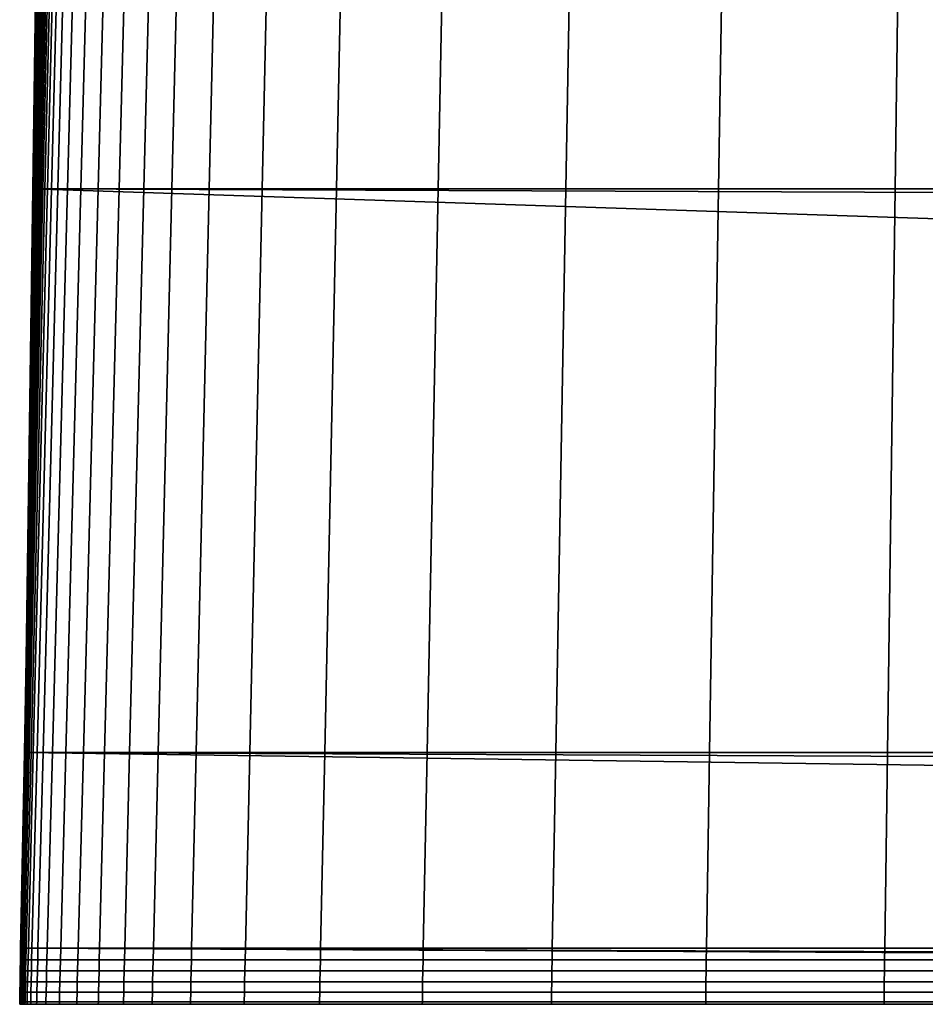
# Model space of a CAD drawing. Units: inches. Extents: x -175 to 175, y -162 to 162.
# Drawn here: x -150 to -148, y -162 to -159 of the extents above; entities that cross this region are included whole.
import ezdxf

# ---------------------------------------------------------------- set-up
doc = ezdxf.new("R2010")
doc.units = ezdxf.units.IN
doc.header["$MEASUREMENT"] = 0

msp = doc.modelspace()

# ---------------------------------------------------------------- linework, layer by layer
for points in [[(-150.1146, -157.3255, -11.0052), (-150.1488, -159.7371, -11), (-150.1486, -159.7371, -10.9918), (-150.1143, -157.3254, -10.9859)], [(-150.1146, -157.3255, -11.0052), (-108.26, -159.911, -10.9962), (-150.1488, -159.7371, -11)], [(-150.1143, -157.3254, -10.9859), (-150.1486, -159.7371, -10.9918), (-150.1484, -159.7371, -10.9387), (-150.1137, -157.3255, -10.9231)], [(-150.1137, -157.3255, -10.9231), (-150.1484, -159.7371, -10.9387), (-150.148, -159.7371, -10.7955), (-150.1126, -157.3254, -10.7732)], [(-150.1126, -157.3254, -10.7732), (-150.148, -159.7371, -10.7955), (-150.1475, -159.7371, -10.5173), (-150.1106, -157.3255, -10.4928)], [(-150.1106, -157.3255, -10.4928), (-150.1475, -159.7371, -10.5173), (-150.1467, -159.7371, -10.0591), (-150.1075, -157.3254, -10.0384)], [(-150.1075, -157.3254, -10.0384), (-150.1467, -159.7371, -10.0591), (-150.1456, -159.7371, -9.4892), (-150.1036, -157.3255, -9.4763)], [(-150.1036, -157.3255, -9.4763), (-150.1456, -159.7371, -9.4892), (-150.1443, -159.7371, -8.8759), (-150.0993, -157.3254, -8.873)], [(-150.0993, -157.3254, -8.873), (-150.1443, -159.7371, -8.8759), (-150.1428, -159.7371, -8.2875), (-150.0952, -157.3255, -8.2949)], [(-150.1412, -159.7371, -7.7925), (-150.0913, -157.3255, -7.8084), (-150.0952, -157.3255, -8.2949), (-150.1428, -159.7371, -8.2875)], [(-150.1393, -159.7371, -7.3748), (-150.0877, -157.3255, -7.3978), (-150.0913, -157.3255, -7.8084), (-150.1412, -159.7371, -7.7925)], [(-150.1373, -159.7371, -7.0186), (-150.0843, -157.3255, -7.0477), (-150.0877, -157.3255, -7.3978), (-150.1393, -159.7371, -7.3748)], [(-150.1353, -159.7371, -6.7079), (-150.0809, -157.3255, -6.7422), (-150.0843, -157.3255, -7.0477), (-150.1373, -159.7371, -7.0186)], [(-150.0809, -157.3255, -6.7422), (-150.1353, -159.7371, -6.7079), (-150.1331, -159.7371, -6.4268), (-150.0776, -157.3255, -6.4658)], [(-150.0776, -157.3255, -6.4658), (-150.1331, -159.7371, -6.4268), (-150.1306, -159.7371, -6.1807), (-150.0739, -157.3255, -6.2234)], [(-150.0739, -157.3255, -6.2234), (-150.1306, -159.7371, -6.1807), (-150.1273, -159.7371, -5.9751), (-150.0694, -157.3255, -6.0202)], [(-150.0694, -157.3255, -6.0202), (-150.1273, -159.7371, -5.9751), (-150.1229, -159.7371, -5.8154), (-150.0637, -157.3255, -5.8612)], [(-150.1172, -159.7371, -5.7071), (-150.0565, -157.3255, -5.7515), (-150.0637, -157.3255, -5.8612), (-150.1229, -159.7371, -5.8154)], [(-150.1084, -159.7371, -5.6364), (-150.0461, -157.3255, -5.678), (-150.0565, -157.3255, -5.7515), (-150.1172, -159.7371, -5.7071)], [(-108.2598, -157.4863, -10.9962), (-108.26, -159.911, -10.9962), (-150.1146, -157.3255, -11.0052)], [(-150.0945, -159.7371, -5.5897), (-150.031, -157.3255, -5.628), (-150.0461, -157.3255, -5.678), (-150.1084, -159.7371, -5.6364)], [(-150.074, -159.7371, -5.5533), (-150.0097, -157.3255, -5.5885), (-150.031, -157.3255, -5.628), (-150.0945, -159.7371, -5.5897)], [(-150.0097, -157.3255, -5.5885), (-150.074, -159.7371, -5.5533), (-150.0449, -159.7371, -5.5135), (-149.9807, -157.3255, -5.5467)], [(-149.9807, -157.3255, -5.5467), (-150.0449, -159.7371, -5.5135), (-150.0074, -159.7371, -5.4736), (-149.944, -157.3255, -5.5055)], [(-149.944, -157.3255, -5.5055), (-150.0074, -159.7371, -5.4736), (-149.962, -159.7371, -5.437), (-149.8998, -157.3255, -5.4678)], [(-149.8998, -157.3255, -5.4678), (-149.962, -159.7371, -5.437), (-149.9088, -159.7371, -5.4069), (-149.8484, -157.3255, -5.4365)], [(-149.8484, -157.3255, -5.4365), (-149.9088, -159.7371, -5.4069), (-149.8483, -159.7371, -5.3868), (-149.7899, -157.3255, -5.4145)], [(-149.7899, -157.3255, -5.4145), (-149.8483, -159.7371, -5.3868), (-149.7672, -159.7371, -5.3738), (-149.7113, -157.3255, -5.399)], [(-149.7113, -157.3255, -5.399), (-149.7672, -159.7371, -5.3738), (-149.6529, -159.7371, -5.3647), (-149.5997, -157.3255, -5.3871)], [(-149.5997, -157.3255, -5.3871), (-149.6529, -159.7371, -5.3647), (-149.4922, -159.7371, -5.3567), (-149.4421, -157.3255, -5.3761)], [(-149.2722, -159.7371, -5.3468), (-149.2254, -157.3255, -5.3631), (-149.4421, -157.3255, -5.3761), (-149.4922, -159.7371, -5.3567)], [(-148.9957, -159.7371, -5.3311), (-148.9527, -157.3255, -5.3444), (-149.2254, -157.3255, -5.3631), (-149.2722, -159.7371, -5.3468)], [(-148.6653, -159.7371, -5.3056), (-148.6268, -157.3255, -5.3163), (-148.9527, -157.3255, -5.3444), (-148.9957, -159.7371, -5.3311)], [(-148.2836, -159.7371, -5.2664), (-148.2507, -157.3255, -5.2751), (-148.6268, -157.3255, -5.3163), (-148.6653, -159.7371, -5.3056)], [(-147.8532, -159.7371, -5.2096), (-147.8273, -157.3255, -5.2172), (-148.2507, -157.3255, -5.2751), (-148.2836, -159.7371, -5.2664)], [(-150.1456, -159.7371, -9.4892), (-150.1668, -160.9558, -9.4957), (-150.167, -160.9558, -8.8773), (-150.1443, -159.7371, -8.8759)], [(-150.1443, -159.7371, -8.8759), (-150.167, -160.9558, -8.8773), (-150.1669, -160.9558, -8.2838), (-150.1428, -159.7371, -8.2875)], [(-150.1663, -160.9558, -7.7845), (-150.1412, -159.7371, -7.7925), (-150.1428, -159.7371, -8.2875), (-150.1669, -160.9558, -8.2838)], [(-150.1467, -159.7371, -10.0591), (-150.1664, -160.9558, -10.0696), (-150.1668, -160.9558, -9.4957), (-150.1456, -159.7371, -9.4892)], [(-150.1475, -159.7371, -10.5173), (-150.1661, -160.9558, -10.5297), (-150.1664, -160.9558, -10.0696), (-150.1467, -159.7371, -10.0591)], [(-150.1654, -160.9558, -7.3632), (-150.1393, -159.7371, -7.3748), (-150.1412, -159.7371, -7.7925), (-150.1663, -160.9558, -7.7845)], [(-150.148, -159.7371, -10.7955), (-150.1659, -160.9558, -10.8068), (-150.1661, -160.9558, -10.5297), (-150.1475, -159.7371, -10.5173)], [(-150.1488, -159.7371, -11), (-150.166, -160.9558, -10.9974), (-150.166, -160.9558, -10.9949), (-150.1486, -159.7371, -10.9918)], [(-150.1486, -159.7371, -10.9918), (-150.166, -160.9558, -10.9949), (-150.1659, -160.9558, -10.9466), (-150.1484, -159.7371, -10.9387)], [(-150.1488, -159.7371, -11), (-108.2601, -161.1321, -10.9962), (-150.166, -160.9558, -10.9974)], [(-150.1484, -159.7371, -10.9387), (-150.1659, -160.9558, -10.9466), (-150.1659, -160.9558, -10.8068), (-150.148, -159.7371, -10.7955)], [(-150.1642, -160.9558, -7.0039), (-150.1373, -159.7371, -7.0186), (-150.1393, -159.7371, -7.3748), (-150.1654, -160.9558, -7.3632)], [(-150.1627, -160.9558, -6.6906), (-150.1353, -159.7371, -6.7079), (-150.1373, -159.7371, -7.0186), (-150.1642, -160.9558, -7.0039)], [(-150.1353, -159.7371, -6.7079), (-150.1627, -160.9558, -6.6906), (-150.1611, -160.9558, -6.4071), (-150.1331, -159.7371, -6.4268)], [(-150.1331, -159.7371, -6.4268), (-150.1611, -160.9558, -6.4071), (-150.1592, -160.9558, -6.1591), (-150.1306, -159.7371, -6.1807)], [(-150.1306, -159.7371, -6.1807), (-150.1592, -160.9558, -6.1591), (-150.1565, -160.9558, -5.9523), (-150.1273, -159.7371, -5.9751)], [(-150.1273, -159.7371, -5.9751), (-150.1565, -160.9558, -5.9523), (-150.1528, -160.9558, -5.7922), (-150.1229, -159.7371, -5.8154)], [(-150.1479, -160.9558, -5.6846), (-150.1172, -159.7371, -5.7071), (-150.1229, -159.7371, -5.8154), (-150.1528, -160.9558, -5.7922)], [(-108.26, -159.911, -10.9962), (-108.2601, -161.1321, -10.9962), (-150.1488, -159.7371, -11)], [(-150.1398, -160.9558, -5.6154), (-150.1084, -159.7371, -5.6364), (-150.1172, -159.7371, -5.7071), (-150.1479, -160.9558, -5.6846)], [(-150.1266, -160.9558, -5.5704), (-150.0945, -159.7371, -5.5897), (-150.1084, -159.7371, -5.6364), (-150.1398, -160.9558, -5.6154)], [(-150.1064, -160.9558, -5.5355), (-150.074, -159.7371, -5.5533), (-150.0945, -159.7371, -5.5897), (-150.1266, -160.9558, -5.5704)], [(-150.074, -159.7371, -5.5533), (-150.1064, -160.9558, -5.5355), (-150.0773, -160.9558, -5.4967), (-150.0449, -159.7371, -5.5135)], [(-150.0449, -159.7371, -5.5135), (-150.0773, -160.9558, -5.4967), (-150.0395, -160.9558, -5.4575), (-150.0074, -159.7371, -5.4736)], [(-150.0074, -159.7371, -5.4736), (-150.0395, -160.9558, -5.4575), (-149.9935, -160.9558, -5.4214), (-149.962, -159.7371, -5.437)], [(-149.962, -159.7371, -5.437), (-149.9935, -160.9558, -5.4214), (-149.9394, -160.9558, -5.392), (-149.9088, -159.7371, -5.4069)], [(-149.9088, -159.7371, -5.4069), (-149.9394, -160.9558, -5.392), (-149.8778, -160.9558, -5.3729), (-149.8483, -159.7371, -5.3868)], [(-149.8483, -159.7371, -5.3868), (-149.8778, -160.9558, -5.3729), (-149.7955, -160.9558, -5.361), (-149.7672, -159.7371, -5.3738)], [(-149.7672, -159.7371, -5.3738), (-149.7955, -160.9558, -5.361), (-149.6797, -160.9558, -5.3534), (-149.6529, -159.7371, -5.3647)], [(-149.6529, -159.7371, -5.3647), (-149.6797, -160.9558, -5.3534), (-149.5175, -160.9558, -5.3469), (-149.4922, -159.7371, -5.3567)], [(-149.2959, -160.9558, -5.3385), (-149.2722, -159.7371, -5.3468), (-149.4922, -159.7371, -5.3567), (-149.5175, -160.9558, -5.3469)], [(-149.0175, -160.9558, -5.3243), (-148.9957, -159.7371, -5.3311), (-149.2722, -159.7371, -5.3468), (-149.2959, -160.9558, -5.3385)], [(-148.6847, -160.9558, -5.3001), (-148.6653, -159.7371, -5.3056), (-148.9957, -159.7371, -5.3311), (-149.0175, -160.9558, -5.3243)], [(-148.3001, -160.9558, -5.262), (-148.2836, -159.7371, -5.2664), (-148.6653, -159.7371, -5.3056), (-148.6847, -160.9558, -5.3001)], [(-147.8663, -160.9558, -5.2058), (-147.8532, -159.7371, -5.2096), (-148.2836, -159.7371, -5.2664), (-148.3001, -160.9558, -5.262)], [(-150.167, -160.9558, -8.8773), (-150.1749, -161.3789, -8.8778), (-150.1752, -161.3789, -8.2825), (-150.1669, -160.9558, -8.2838)], [(-150.1751, -161.3789, -7.7817), (-150.1663, -160.9558, -7.7845), (-150.1669, -160.9558, -8.2838), (-150.1752, -161.3789, -8.2825)], [(-150.1744, -161.3789, -7.3592), (-150.1654, -160.9558, -7.3632), (-150.1663, -160.9558, -7.7845), (-150.1751, -161.3789, -7.7817)], [(-150.1668, -160.9558, -9.4957), (-150.1741, -161.3789, -9.4979), (-150.1749, -161.3789, -8.8778), (-150.167, -160.9558, -8.8773)], [(-150.1735, -161.3789, -6.9988), (-150.1642, -160.9558, -7.0039), (-150.1654, -160.9558, -7.3632), (-150.1744, -161.3789, -7.3592)], [(-150.1664, -160.9558, -10.0696), (-150.1733, -161.3789, -10.0732), (-150.1741, -161.3789, -9.4979), (-150.1668, -160.9558, -9.4957)], [(-150.1722, -161.3789, -6.6846), (-150.1627, -160.9558, -6.6906), (-150.1642, -160.9558, -7.0039), (-150.1735, -161.3789, -6.9988)], [(-150.1661, -160.9558, -10.5297), (-150.1726, -161.3789, -10.534), (-150.1733, -161.3789, -10.0732), (-150.1664, -160.9558, -10.0696)], [(-150.1659, -160.9558, -10.8068), (-150.1721, -161.3789, -10.8107), (-150.1726, -161.3789, -10.534), (-150.1661, -160.9558, -10.5297)], [(-150.1627, -160.9558, -6.6906), (-150.1722, -161.3789, -6.6846), (-150.1709, -161.3789, -6.4002), (-150.1611, -160.9558, -6.4071)], [(-150.1659, -160.9558, -10.9466), (-150.172, -161.3789, -10.9493), (-150.1721, -161.3789, -10.8107), (-150.1659, -160.9558, -10.8068)], [(-150.166, -160.9558, -10.9949), (-150.1719, -161.3789, -10.9959), (-150.172, -161.3789, -10.9493), (-150.1659, -160.9558, -10.9466)], [(-150.166, -160.9558, -10.9974), (-150.172, -161.3789, -10.9965), (-150.1719, -161.3789, -10.9959), (-150.166, -160.9558, -10.9949)], [(-150.166, -160.9558, -10.9974), (-111.8012, -161.5003, -10.9963), (-120.5296, -161.5003, -10.9963), (-150.172, -161.3789, -10.9965)], [(-150.1611, -160.9558, -6.4071), (-150.1709, -161.3789, -6.4002), (-150.1691, -161.3789, -6.1516), (-150.1592, -160.9558, -6.1591)], [(-150.1592, -160.9558, -6.1591), (-150.1691, -161.3789, -6.1516), (-150.1666, -161.3789, -5.9443), (-150.1565, -160.9558, -5.9523)], [(-150.1565, -160.9558, -5.9523), (-150.1666, -161.3789, -5.9443), (-150.1632, -161.3789, -5.7842), (-150.1528, -160.9558, -5.7922)], [(-108.2601, -161.1321, -10.9962), (-108.2601, -161.5003, -10.9962), (-111.8012, -161.5003, -10.9963), (-150.166, -160.9558, -10.9974)], [(-150.1586, -161.3789, -5.6769), (-150.1479, -160.9558, -5.6846), (-150.1528, -160.9558, -5.7922), (-150.1632, -161.3789, -5.7842)], [(-150.1507, -161.3789, -5.6081), (-150.1398, -160.9558, -5.6154), (-150.1479, -160.9558, -5.6846), (-150.1586, -161.3789, -5.6769)], [(-150.1378, -161.3789, -5.5637), (-150.1266, -160.9558, -5.5704), (-150.1398, -160.9558, -5.6154), (-150.1507, -161.3789, -5.6081)], [(-150.1177, -161.3789, -5.5294), (-150.1064, -160.9558, -5.5355), (-150.1266, -160.9558, -5.5704), (-150.1378, -161.3789, -5.5637)], [(-150.1064, -160.9558, -5.5355), (-150.1177, -161.3789, -5.5294), (-150.0886, -161.3789, -5.4909), (-150.0773, -160.9558, -5.4967)], [(-150.0773, -160.9558, -5.4967), (-150.0886, -161.3789, -5.4909), (-150.0507, -161.3789, -5.4519), (-150.0395, -160.9558, -5.4575)], [(-150.0395, -160.9558, -5.4575), (-150.0507, -161.3789, -5.4519), (-150.0044, -161.3789, -5.416), (-149.9935, -160.9558, -5.4214)], [(-149.9935, -160.9558, -5.4214), (-150.0044, -161.3789, -5.416), (-149.95, -161.3789, -5.3868), (-149.9394, -160.9558, -5.392)], [(-149.9394, -160.9558, -5.392), (-149.95, -161.3789, -5.3868), (-149.888, -161.3789, -5.3681), (-149.8778, -160.9558, -5.3729)], [(-149.8778, -160.9558, -5.3729), (-149.888, -161.3789, -5.3681), (-149.8053, -161.3789, -5.3566), (-149.7955, -160.9558, -5.361)], [(-149.7955, -160.9558, -5.361), (-149.8053, -161.3789, -5.3566), (-149.6891, -161.3789, -5.3494), (-149.6797, -160.9558, -5.3534)], [(-149.6797, -160.9558, -5.3534), (-149.6891, -161.3789, -5.3494), (-149.5263, -161.3789, -5.3435), (-149.5175, -160.9558, -5.3469)], [(-149.3042, -161.3789, -5.3357), (-149.2959, -160.9558, -5.3385), (-149.5175, -160.9558, -5.3469), (-149.5263, -161.3789, -5.3435)], [(-149.0251, -161.3789, -5.322), (-149.0175, -160.9558, -5.3243), (-149.2959, -160.9558, -5.3385), (-149.3042, -161.3789, -5.3357)], [(-148.6915, -161.3789, -5.2983), (-148.6847, -160.9558, -5.3001), (-149.0175, -160.9558, -5.3243), (-149.0251, -161.3789, -5.322)], [(-148.3059, -161.3789, -5.2605), (-148.3001, -160.9558, -5.262), (-148.6847, -160.9558, -5.3001), (-148.6915, -161.3789, -5.2983)], [(-147.8708, -161.3789, -5.2045), (-147.8663, -160.9558, -5.2058), (-148.3001, -160.9558, -5.262), (-148.3059, -161.3789, -5.2605)], [(-150.1756, -161.4039, -7.7815), (-150.1751, -161.3789, -7.7817), (-150.1752, -161.3789, -8.2825), (-150.1757, -161.4039, -8.2825)], [(-150.1749, -161.3789, -8.8778), (-150.1753, -161.4039, -8.8779), (-150.1757, -161.4039, -8.2825), (-150.1752, -161.3789, -8.2825)], [(-150.1749, -161.4039, -7.3589), (-150.1744, -161.3789, -7.3592), (-150.1751, -161.3789, -7.7817), (-150.1756, -161.4039, -7.7815)], [(-150.1741, -161.3789, -9.4979), (-150.1746, -161.4039, -9.4981), (-150.1753, -161.4039, -8.8779), (-150.1749, -161.3789, -8.8778)], [(-150.174, -161.4039, -6.9985), (-150.1735, -161.3789, -6.9988), (-150.1744, -161.3789, -7.3592), (-150.1749, -161.4039, -7.3589)], [(-150.1733, -161.3789, -10.0732), (-150.1737, -161.4039, -10.0734), (-150.1746, -161.4039, -9.4981), (-150.1741, -161.3789, -9.4979)], [(-150.1728, -161.4039, -6.6842), (-150.1722, -161.3789, -6.6846), (-150.1735, -161.3789, -6.9988), (-150.174, -161.4039, -6.9985)], [(-150.1726, -161.3789, -10.534), (-150.173, -161.4039, -10.5343), (-150.1737, -161.4039, -10.0734), (-150.1733, -161.3789, -10.0732)], [(-150.1731, -161.5003, -10.9963), (-150.1724, -161.4039, -10.9964), (-150.172, -161.3789, -10.9965), (-150.173, -161.5003, -10.9963)], [(-150.1721, -161.3789, -10.8107), (-150.1725, -161.4039, -10.8109), (-150.173, -161.4039, -10.5343), (-150.1726, -161.3789, -10.534)], [(-150.173, -161.5003, -10.9963), (-150.172, -161.3789, -10.9965), (-125.5015, -161.5003, -10.9963)], [(-150.1722, -161.3789, -6.6846), (-150.1728, -161.4039, -6.6842), (-150.1714, -161.4039, -6.3998), (-150.1709, -161.3789, -6.4002)], [(-150.172, -161.3789, -10.9493), (-150.1723, -161.4039, -10.9495), (-150.1725, -161.4039, -10.8109), (-150.1721, -161.3789, -10.8107)], [(-150.172, -161.3789, -10.9965), (-150.1724, -161.4039, -10.9964), (-150.1723, -161.4039, -10.996), (-150.1719, -161.3789, -10.9959)], [(-150.1719, -161.3789, -10.9959), (-150.1723, -161.4039, -10.996), (-150.1723, -161.4039, -10.9495), (-150.172, -161.3789, -10.9493)], [(-120.5296, -161.5003, -10.9963), (-123.2459, -161.5003, -10.9963), (-150.172, -161.3789, -10.9965)], [(-150.172, -161.3789, -10.9965), (-123.2459, -161.5003, -10.9963), (-125.5015, -161.5003, -10.9963)], [(-150.1709, -161.3789, -6.4002), (-150.1714, -161.4039, -6.3998), (-150.1697, -161.4039, -6.1512), (-150.1691, -161.3789, -6.1516)], [(-150.1691, -161.3789, -6.1516), (-150.1697, -161.4039, -6.1512), (-150.1673, -161.4039, -5.9439), (-150.1666, -161.3789, -5.9443)], [(-150.1666, -161.3789, -5.9443), (-150.1673, -161.4039, -5.9439), (-150.1638, -161.4039, -5.7837), (-150.1632, -161.3789, -5.7842)], [(-150.1592, -161.4039, -5.6764), (-150.1586, -161.3789, -5.6769), (-150.1632, -161.3789, -5.7842), (-150.1638, -161.4039, -5.7837)], [(-150.1514, -161.4039, -5.6077), (-150.1507, -161.3789, -5.6081), (-150.1586, -161.3789, -5.6769), (-150.1592, -161.4039, -5.6764)], [(-150.1384, -161.4039, -5.5633), (-150.1378, -161.3789, -5.5637), (-150.1507, -161.3789, -5.6081), (-150.1514, -161.4039, -5.6077)], [(-150.1183, -161.4039, -5.529), (-150.1177, -161.3789, -5.5294), (-150.1378, -161.3789, -5.5637), (-150.1384, -161.4039, -5.5633)], [(-150.1177, -161.3789, -5.5294), (-150.1183, -161.4039, -5.529), (-150.0892, -161.4039, -5.4906), (-150.0886, -161.3789, -5.4909)], [(-150.0886, -161.3789, -5.4909), (-150.0892, -161.4039, -5.4906), (-150.0513, -161.4039, -5.4516), (-150.0507, -161.3789, -5.4519)], [(-150.0507, -161.3789, -5.4519), (-150.0513, -161.4039, -5.4516), (-150.0051, -161.4039, -5.4157), (-150.0044, -161.3789, -5.416)], [(-150.0044, -161.3789, -5.416), (-150.0051, -161.4039, -5.4157), (-149.9507, -161.4039, -5.3865), (-149.95, -161.3789, -5.3868)], [(-149.95, -161.3789, -5.3868), (-149.9507, -161.4039, -5.3865), (-149.8886, -161.4039, -5.3678), (-149.888, -161.3789, -5.3681)], [(-149.888, -161.3789, -5.3681), (-149.8886, -161.4039, -5.3678), (-149.8059, -161.4039, -5.3563), (-149.8053, -161.3789, -5.3566)], [(-149.8053, -161.3789, -5.3566), (-149.8059, -161.4039, -5.3563), (-149.6896, -161.4039, -5.3492), (-149.6891, -161.3789, -5.3494)], [(-149.6891, -161.3789, -5.3494), (-149.6896, -161.4039, -5.3492), (-149.5268, -161.4039, -5.3432), (-149.5263, -161.3789, -5.3435)], [(-149.3047, -161.4039, -5.3355), (-149.3042, -161.3789, -5.3357), (-149.5263, -161.3789, -5.3435), (-149.5268, -161.4039, -5.3432)], [(-149.0255, -161.4039, -5.3218), (-149.0251, -161.3789, -5.322), (-149.3042, -161.3789, -5.3357), (-149.3047, -161.4039, -5.3355)], [(-148.6919, -161.4039, -5.2981), (-148.6915, -161.3789, -5.2983), (-149.0251, -161.3789, -5.322), (-149.0255, -161.4039, -5.3218)], [(-148.3062, -161.4039, -5.2604), (-148.3059, -161.3789, -5.2605), (-148.6915, -161.3789, -5.2983), (-148.6919, -161.4039, -5.2981)], [(-147.8711, -161.4039, -5.2044), (-147.8708, -161.3789, -5.2045), (-148.3059, -161.3789, -5.2605), (-148.3062, -161.4039, -5.2604)], [(-150.1762, -161.4282, -8.2824), (-150.1761, -161.4282, -7.7814), (-150.1756, -161.4039, -7.7815), (-150.1757, -161.4039, -8.2825)], [(-150.1753, -161.4039, -8.8779), (-150.1758, -161.4282, -8.8779), (-150.1762, -161.4282, -8.2824), (-150.1757, -161.4039, -8.2825)], [(-150.1761, -161.4282, -7.7814), (-150.1755, -161.4282, -7.3587), (-150.1749, -161.4039, -7.3589), (-150.1756, -161.4039, -7.7815)], [(-150.1746, -161.4039, -9.4981), (-150.175, -161.4282, -9.4982), (-150.1758, -161.4282, -8.8779), (-150.1753, -161.4039, -8.8779)], [(-150.1755, -161.4282, -7.3587), (-150.1745, -161.4282, -6.9982), (-150.174, -161.4039, -6.9985), (-150.1749, -161.4039, -7.3589)], [(-150.1737, -161.4039, -10.0734), (-150.1741, -161.4282, -10.0736), (-150.175, -161.4282, -9.4982), (-150.1746, -161.4039, -9.4981)], [(-150.1745, -161.4282, -6.9982), (-150.1733, -161.4282, -6.6839), (-150.1728, -161.4039, -6.6842), (-150.174, -161.4039, -6.9985)], [(-150.173, -161.4039, -10.5343), (-150.1734, -161.4282, -10.5345), (-150.1741, -161.4282, -10.0736), (-150.1737, -161.4039, -10.0734)], [(-150.1725, -161.4039, -10.8109), (-150.1729, -161.4282, -10.8112), (-150.1734, -161.4282, -10.5345), (-150.173, -161.4039, -10.5343)], [(-150.1728, -161.4039, -6.6842), (-150.1733, -161.4282, -6.6839), (-150.172, -161.4282, -6.3994), (-150.1714, -161.4039, -6.3998)], [(-150.1727, -161.4282, -10.9964), (-150.1724, -161.4039, -10.9964), (-150.1731, -161.5003, -10.9963), (-150.1732, -161.5003, -10.9963)], [(-150.1723, -161.4039, -10.9495), (-150.1727, -161.4282, -10.9497), (-150.1729, -161.4282, -10.8112), (-150.1725, -161.4039, -10.8109)], [(-150.1723, -161.4039, -10.996), (-150.1726, -161.4282, -10.996), (-150.1727, -161.4282, -10.9497), (-150.1723, -161.4039, -10.9495)], [(-150.1724, -161.4039, -10.9964), (-150.1727, -161.4282, -10.9964), (-150.1726, -161.4282, -10.996), (-150.1723, -161.4039, -10.996)], [(-150.1714, -161.4039, -6.3998), (-150.172, -161.4282, -6.3994), (-150.1702, -161.4282, -6.1507), (-150.1697, -161.4039, -6.1512)], [(-150.1697, -161.4039, -6.1512), (-150.1702, -161.4282, -6.1507), (-150.1678, -161.4282, -5.9434), (-150.1673, -161.4039, -5.9439)], [(-150.1673, -161.4039, -5.9439), (-150.1678, -161.4282, -5.9434), (-150.1644, -161.4282, -5.7833), (-150.1638, -161.4039, -5.7837)], [(-150.1644, -161.4282, -5.7833), (-150.1598, -161.4282, -5.6759), (-150.1592, -161.4039, -5.6764), (-150.1638, -161.4039, -5.7837)], [(-150.1598, -161.4282, -5.6759), (-150.152, -161.4282, -5.6073), (-150.1514, -161.4039, -5.6077), (-150.1592, -161.4039, -5.6764)], [(-150.152, -161.4282, -5.6073), (-150.1391, -161.4282, -5.5629), (-150.1384, -161.4039, -5.5633), (-150.1514, -161.4039, -5.6077)], [(-150.1391, -161.4282, -5.5629), (-150.119, -161.4282, -5.5287), (-150.1183, -161.4039, -5.529), (-150.1384, -161.4039, -5.5633)], [(-150.1183, -161.4039, -5.529), (-150.119, -161.4282, -5.5287), (-150.0898, -161.4282, -5.4902), (-150.0892, -161.4039, -5.4906)], [(-150.0892, -161.4039, -5.4906), (-150.0898, -161.4282, -5.4902), (-150.052, -161.4282, -5.4512), (-150.0513, -161.4039, -5.4516)], [(-150.0513, -161.4039, -5.4516), (-150.052, -161.4282, -5.4512), (-150.0057, -161.4282, -5.4154), (-150.0051, -161.4039, -5.4157)], [(-150.0051, -161.4039, -5.4157), (-150.0057, -161.4282, -5.4154), (-149.9513, -161.4282, -5.3862), (-149.9507, -161.4039, -5.3865)], [(-149.9507, -161.4039, -5.3865), (-149.9513, -161.4282, -5.3862), (-149.8892, -161.4282, -5.3675), (-149.8886, -161.4039, -5.3678)], [(-149.8886, -161.4039, -5.3678), (-149.8892, -161.4282, -5.3675), (-149.8065, -161.4282, -5.3561), (-149.8059, -161.4039, -5.3563)], [(-149.8059, -161.4039, -5.3563), (-149.8065, -161.4282, -5.3561), (-149.6902, -161.4282, -5.349), (-149.6896, -161.4039, -5.3492)], [(-149.6896, -161.4039, -5.3492), (-149.6902, -161.4282, -5.349), (-149.5274, -161.4282, -5.3431), (-149.5268, -161.4039, -5.3432)], [(-149.5274, -161.4282, -5.3431), (-149.3051, -161.4282, -5.3353), (-149.3047, -161.4039, -5.3355), (-149.5268, -161.4039, -5.3432)], [(-149.3051, -161.4282, -5.3353), (-149.026, -161.4282, -5.3217), (-149.0255, -161.4039, -5.3218), (-149.3047, -161.4039, -5.3355)], [(-149.026, -161.4282, -5.3217), (-148.6923, -161.4282, -5.298), (-148.6919, -161.4039, -5.2981), (-149.0255, -161.4039, -5.3218)], [(-148.6923, -161.4282, -5.298), (-148.3066, -161.4282, -5.2603), (-148.3062, -161.4039, -5.2604), (-148.6919, -161.4039, -5.2981)], [(-148.3066, -161.4282, -5.2603), (-147.8713, -161.4282, -5.2043), (-147.8711, -161.4039, -5.2044), (-148.3062, -161.4039, -5.2604)], [(-150.1766, -161.4516, -8.2823), (-150.1765, -161.4516, -7.7812), (-150.1761, -161.4282, -7.7814), (-150.1762, -161.4282, -8.2824)], [(-150.1758, -161.4282, -8.8779), (-150.1762, -161.4516, -8.8779), (-150.1766, -161.4516, -8.2823), (-150.1762, -161.4282, -8.2824)], [(-150.1765, -161.4516, -7.7812), (-150.1759, -161.4516, -7.3585), (-150.1755, -161.4282, -7.3587), (-150.1761, -161.4282, -7.7814)], [(-150.175, -161.4282, -9.4982), (-150.1754, -161.4516, -9.4983), (-150.1762, -161.4516, -8.8779), (-150.1758, -161.4282, -8.8779)], [(-150.1759, -161.4516, -7.3585), (-150.175, -161.4516, -6.998), (-150.1745, -161.4282, -6.9982), (-150.1755, -161.4282, -7.3587)], [(-150.1741, -161.4282, -10.0736), (-150.1745, -161.4516, -10.0738), (-150.1754, -161.4516, -9.4983), (-150.175, -161.4282, -9.4982)], [(-150.175, -161.4516, -6.998), (-150.1739, -161.4516, -6.6835), (-150.1733, -161.4282, -6.6839), (-150.1745, -161.4282, -6.9982)], [(-150.1734, -161.4282, -10.5345), (-150.1736, -161.4516, -10.5347), (-150.1745, -161.4516, -10.0738), (-150.1741, -161.4282, -10.0736)], [(-150.1733, -161.4282, -6.6839), (-150.1739, -161.4516, -6.6835), (-150.1725, -161.4516, -6.3991), (-150.172, -161.4282, -6.3994)], [(-150.1729, -161.4282, -10.8112), (-150.1732, -161.4516, -10.8114), (-150.1736, -161.4516, -10.5347), (-150.1734, -161.4282, -10.5345)], [(-150.1727, -161.4282, -10.9964), (-150.1732, -161.5003, -10.9963), (-150.1734, -161.5003, -10.9963), (-150.1733, -161.4739, -10.9963)], [(-150.1727, -161.4282, -10.9964), (-150.1733, -161.4739, -10.9963), (-150.173, -161.4516, -10.9963)], [(-150.1727, -161.4282, -10.9497), (-150.173, -161.4516, -10.9498), (-150.1732, -161.4516, -10.8114), (-150.1729, -161.4282, -10.8112)], [(-150.1727, -161.4282, -10.9964), (-150.1732, -161.5003, -10.9963), (-150.1732, -161.5003, -10.9963)], [(-150.1727, -161.4282, -10.9964), (-150.173, -161.4516, -10.9963), (-150.1729, -161.4516, -10.9961), (-150.1726, -161.4282, -10.996)], [(-150.1726, -161.4282, -10.996), (-150.1729, -161.4516, -10.9961), (-150.173, -161.4516, -10.9498), (-150.1727, -161.4282, -10.9497)], [(-150.172, -161.4282, -6.3994), (-150.1725, -161.4516, -6.3991), (-150.1708, -161.4516, -6.1503), (-150.1702, -161.4282, -6.1507)], [(-150.1702, -161.4282, -6.1507), (-150.1708, -161.4516, -6.1503), (-150.1683, -161.4516, -5.943), (-150.1678, -161.4282, -5.9434)], [(-150.1678, -161.4282, -5.9434), (-150.1683, -161.4516, -5.943), (-150.1649, -161.4516, -5.7828), (-150.1644, -161.4282, -5.7833)], [(-150.1649, -161.4516, -5.7828), (-150.1604, -161.4516, -5.6755), (-150.1598, -161.4282, -5.6759), (-150.1644, -161.4282, -5.7833)], [(-150.1604, -161.4516, -5.6755), (-150.1526, -161.4516, -5.6069), (-150.152, -161.4282, -5.6073), (-150.1598, -161.4282, -5.6759)], [(-150.1526, -161.4516, -5.6069), (-150.1397, -161.4516, -5.5626), (-150.1391, -161.4282, -5.5629), (-150.152, -161.4282, -5.6073)], [(-150.1397, -161.4516, -5.5626), (-150.1196, -161.4516, -5.5283), (-150.119, -161.4282, -5.5287), (-150.1391, -161.4282, -5.5629)], [(-150.119, -161.4282, -5.5287), (-150.1196, -161.4516, -5.5283), (-150.0905, -161.4516, -5.4899), (-150.0898, -161.4282, -5.4902)], [(-150.0898, -161.4282, -5.4902), (-150.0905, -161.4516, -5.4899), (-150.0526, -161.4516, -5.4509), (-150.052, -161.4282, -5.4512)], [(-150.052, -161.4282, -5.4512), (-150.0526, -161.4516, -5.4509), (-150.0062, -161.4516, -5.4151), (-150.0057, -161.4282, -5.4154)], [(-150.0057, -161.4282, -5.4154), (-150.0062, -161.4516, -5.4151), (-149.9518, -161.4516, -5.386), (-149.9513, -161.4282, -5.3862)], [(-149.9513, -161.4282, -5.3862), (-149.9518, -161.4516, -5.386), (-149.8897, -161.4516, -5.3672), (-149.8892, -161.4282, -5.3675)], [(-149.8892, -161.4282, -5.3675), (-149.8897, -161.4516, -5.3672), (-149.807, -161.4516, -5.3559), (-149.8065, -161.4282, -5.3561)], [(-149.8065, -161.4282, -5.3561), (-149.807, -161.4516, -5.3559), (-149.6907, -161.4516, -5.3488), (-149.6902, -161.4282, -5.349)], [(-149.6902, -161.4282, -5.349), (-149.6907, -161.4516, -5.3488), (-149.5278, -161.4516, -5.3429), (-149.5274, -161.4282, -5.3431)], [(-149.5278, -161.4516, -5.3429), (-149.3056, -161.4516, -5.3352), (-149.3051, -161.4282, -5.3353), (-149.5274, -161.4282, -5.3431)], [(-149.3056, -161.4516, -5.3352), (-149.0263, -161.4516, -5.3216), (-149.026, -161.4282, -5.3217), (-149.3051, -161.4282, -5.3353)], [(-149.0263, -161.4516, -5.3216), (-148.6926, -161.4516, -5.2979), (-148.6923, -161.4282, -5.298), (-149.026, -161.4282, -5.3217)], [(-148.6926, -161.4516, -5.2979), (-148.3069, -161.4516, -5.2602), (-148.3066, -161.4282, -5.2603), (-148.6923, -161.4282, -5.298)], [(-148.3069, -161.4516, -5.2602), (-147.8716, -161.4516, -5.2043), (-147.8713, -161.4282, -5.2043), (-148.3066, -161.4282, -5.2603)], [(-150.177, -161.4739, -8.2823), (-150.1769, -161.4739, -7.7811), (-150.1765, -161.4516, -7.7812), (-150.1766, -161.4516, -8.2823)], [(-150.1762, -161.4516, -8.8779), (-150.1765, -161.4739, -8.8779), (-150.177, -161.4739, -8.2823), (-150.1766, -161.4516, -8.2823)], [(-150.1769, -161.4739, -7.7811), (-150.1764, -161.4739, -7.3583), (-150.1759, -161.4516, -7.3585), (-150.1765, -161.4516, -7.7812)], [(-150.1754, -161.4516, -9.4983), (-150.1757, -161.4739, -9.4984), (-150.1765, -161.4739, -8.8779), (-150.1762, -161.4516, -8.8779)], [(-150.1764, -161.4739, -7.3583), (-150.1755, -161.4739, -6.9977), (-150.175, -161.4516, -6.998), (-150.1759, -161.4516, -7.3585)], [(-150.1745, -161.4516, -10.0738), (-150.1748, -161.4739, -10.074), (-150.1757, -161.4739, -9.4984), (-150.1754, -161.4516, -9.4983)], [(-150.1755, -161.4739, -6.9977), (-150.1743, -161.4739, -6.6833), (-150.1739, -161.4516, -6.6835), (-150.175, -161.4516, -6.998)], [(-150.1736, -161.4516, -10.5347), (-150.174, -161.4739, -10.5349), (-150.1748, -161.4739, -10.074), (-150.1745, -161.4516, -10.0738)], [(-150.1739, -161.4516, -6.6835), (-150.1743, -161.4739, -6.6833), (-150.173, -161.4739, -6.3988), (-150.1725, -161.4516, -6.3991)], [(-150.1732, -161.4516, -10.8114), (-150.1735, -161.4739, -10.8116), (-150.174, -161.4739, -10.5349), (-150.1736, -161.4516, -10.5347)], [(-150.173, -161.4516, -10.9498), (-150.1733, -161.4739, -10.9499), (-150.1735, -161.4739, -10.8116), (-150.1732, -161.4516, -10.8114)], [(-150.1729, -161.4516, -10.9961), (-150.1732, -161.4739, -10.9961), (-150.1733, -161.4739, -10.9499), (-150.173, -161.4516, -10.9498)], [(-150.173, -161.4516, -10.9963), (-150.1733, -161.4739, -10.9963), (-150.1732, -161.4739, -10.9961), (-150.1729, -161.4516, -10.9961)], [(-150.1725, -161.4516, -6.3991), (-150.173, -161.4739, -6.3988), (-150.1712, -161.4739, -6.15), (-150.1708, -161.4516, -6.1503)], [(-150.1708, -161.4516, -6.1503), (-150.1712, -161.4739, -6.15), (-150.1688, -161.4739, -5.9426), (-150.1683, -161.4516, -5.943)], [(-150.1683, -161.4516, -5.943), (-150.1688, -161.4739, -5.9426), (-150.1654, -161.4739, -5.7825), (-150.1649, -161.4516, -5.7828)], [(-150.1654, -161.4739, -5.7825), (-150.1608, -161.4739, -5.6752), (-150.1604, -161.4516, -5.6755), (-150.1649, -161.4516, -5.7828)], [(-150.1608, -161.4739, -5.6752), (-150.1531, -161.4739, -5.6066), (-150.1526, -161.4516, -5.6069), (-150.1604, -161.4516, -5.6755)], [(-150.1531, -161.4739, -5.6066), (-150.1402, -161.4739, -5.5623), (-150.1397, -161.4516, -5.5626), (-150.1526, -161.4516, -5.6069)], [(-150.1402, -161.4739, -5.5623), (-150.1201, -161.4739, -5.528), (-150.1196, -161.4516, -5.5283), (-150.1397, -161.4516, -5.5626)], [(-150.1196, -161.4516, -5.5283), (-150.1201, -161.4739, -5.528), (-150.091, -161.4739, -5.4897), (-150.0905, -161.4516, -5.4899)], [(-150.0905, -161.4516, -5.4899), (-150.091, -161.4739, -5.4897), (-150.053, -161.4739, -5.4507), (-150.0526, -161.4516, -5.4509)], [(-150.0526, -161.4516, -5.4509), (-150.053, -161.4739, -5.4507), (-150.0067, -161.4739, -5.4148), (-150.0062, -161.4516, -5.4151)], [(-150.0062, -161.4516, -5.4151), (-150.0067, -161.4739, -5.4148), (-149.9523, -161.4739, -5.3857), (-149.9518, -161.4516, -5.386)], [(-149.9518, -161.4516, -5.386), (-149.9523, -161.4739, -5.3857), (-149.8902, -161.4739, -5.367), (-149.8897, -161.4516, -5.3672)], [(-149.8897, -161.4516, -5.3672), (-149.8902, -161.4739, -5.367), (-149.8074, -161.4739, -5.3556), (-149.807, -161.4516, -5.3559)], [(-149.807, -161.4516, -5.3559), (-149.8074, -161.4739, -5.3556), (-149.6911, -161.4739, -5.3486), (-149.6907, -161.4516, -5.3488)], [(-149.6907, -161.4516, -5.3488), (-149.6911, -161.4739, -5.3486), (-149.5283, -161.4739, -5.3427), (-149.5278, -161.4516, -5.3429)], [(-149.5283, -161.4739, -5.3427), (-149.306, -161.4739, -5.3351), (-149.3056, -161.4516, -5.3352), (-149.5278, -161.4516, -5.3429)], [(-149.306, -161.4739, -5.3351), (-149.0267, -161.4739, -5.3215), (-149.0263, -161.4516, -5.3216), (-149.3056, -161.4516, -5.3352)], [(-149.0267, -161.4739, -5.3215), (-148.6929, -161.4739, -5.2979), (-148.6926, -161.4516, -5.2979), (-149.0263, -161.4516, -5.3216)], [(-148.6929, -161.4739, -5.2979), (-148.3071, -161.4739, -5.2601), (-148.3069, -161.4516, -5.2602), (-148.6926, -161.4516, -5.2979)], [(-148.3071, -161.4739, -5.2601), (-147.8718, -161.4739, -5.2042), (-147.8716, -161.4516, -5.2043), (-148.3069, -161.4516, -5.2602)], [(-150.1773, -161.4949, -8.2822), (-150.1772, -161.4949, -7.781), (-150.1769, -161.4739, -7.7811), (-150.177, -161.4739, -8.2823)], [(-150.1765, -161.4739, -8.8779), (-150.1768, -161.495, -8.878), (-150.1773, -161.4949, -8.2822), (-150.177, -161.4739, -8.2823)], [(-150.1772, -161.4949, -7.781), (-150.1767, -161.4949, -7.3582), (-150.1764, -161.4739, -7.3583), (-150.1769, -161.4739, -7.7811)], [(-150.1757, -161.4739, -9.4984), (-150.1759, -161.4949, -9.4985), (-150.1768, -161.495, -8.878), (-150.1765, -161.4739, -8.8779)], [(-150.1767, -161.4949, -7.3582), (-150.1758, -161.4949, -6.9975), (-150.1755, -161.4739, -6.9977), (-150.1764, -161.4739, -7.3583)], [(-150.1748, -161.4739, -10.074), (-150.175, -161.495, -10.0741), (-150.1759, -161.4949, -9.4985), (-150.1757, -161.4739, -9.4984)], [(-150.1758, -161.4949, -6.9975), (-150.1747, -161.495, -6.6831), (-150.1743, -161.4739, -6.6833), (-150.1755, -161.4739, -6.9977)], [(-150.174, -161.4739, -10.5349), (-150.1741, -161.495, -10.5351), (-150.175, -161.495, -10.0741), (-150.1748, -161.4739, -10.074)], [(-150.1743, -161.4739, -6.6833), (-150.1747, -161.495, -6.6831), (-150.1733, -161.495, -6.3985), (-150.173, -161.4739, -6.3988)], [(-150.1735, -161.4739, -10.8116), (-150.1737, -161.495, -10.8117), (-150.1741, -161.495, -10.5351), (-150.174, -161.4739, -10.5349)], [(-150.1733, -161.4739, -10.9499), (-150.1735, -161.4949, -10.95), (-150.1737, -161.495, -10.8117), (-150.1735, -161.4739, -10.8116)], [(-150.1733, -161.4739, -10.9963), (-150.1735, -161.495, -10.9963), (-150.1734, -161.495, -10.9962), (-150.1732, -161.4739, -10.9961)], [(-150.1732, -161.4739, -10.9961), (-150.1734, -161.495, -10.9962), (-150.1735, -161.4949, -10.95), (-150.1733, -161.4739, -10.9499)], [(-150.1733, -161.4739, -10.9963), (-150.1735, -161.5003, -10.9963), (-150.1735, -161.5003, -10.9963), (-150.1735, -161.495, -10.9963)], [(-150.1735, -161.5003, -10.9963), (-150.1733, -161.4739, -10.9963), (-150.1734, -161.5003, -10.9963)], [(-150.1734, -161.5003, -10.9963), (-150.1733, -161.4739, -10.9963), (-150.1734, -161.5003, -10.9963)], [(-150.173, -161.4739, -6.3988), (-150.1733, -161.495, -6.3985), (-150.1716, -161.4949, -6.1497), (-150.1712, -161.4739, -6.15)], [(-150.1712, -161.4739, -6.15), (-150.1716, -161.4949, -6.1497), (-150.1692, -161.495, -5.9424), (-150.1688, -161.4739, -5.9426)], [(-150.1688, -161.4739, -5.9426), (-150.1692, -161.495, -5.9424), (-150.1658, -161.4949, -5.7822), (-150.1654, -161.4739, -5.7825)], [(-150.1658, -161.4949, -5.7822), (-150.1612, -161.4949, -5.6749), (-150.1608, -161.4739, -5.6752), (-150.1654, -161.4739, -5.7825)], [(-150.1612, -161.4949, -5.6749), (-150.1534, -161.4949, -5.6063), (-150.1531, -161.4739, -5.6066), (-150.1608, -161.4739, -5.6752)], [(-150.1534, -161.4949, -5.6063), (-150.1405, -161.4949, -5.562), (-150.1402, -161.4739, -5.5623), (-150.1531, -161.4739, -5.6066)], [(-150.1405, -161.4949, -5.562), (-150.1205, -161.495, -5.5278), (-150.1201, -161.4739, -5.528), (-150.1402, -161.4739, -5.5623)], [(-150.1201, -161.4739, -5.528), (-150.1205, -161.495, -5.5278), (-150.0913, -161.495, -5.4894), (-150.091, -161.4739, -5.4897)], [(-150.091, -161.4739, -5.4897), (-150.0913, -161.495, -5.4894), (-150.0534, -161.4949, -5.4505), (-150.053, -161.4739, -5.4507)], [(-150.053, -161.4739, -5.4507), (-150.0534, -161.4949, -5.4505), (-150.0071, -161.495, -5.4146), (-150.0067, -161.4739, -5.4148)], [(-150.0067, -161.4739, -5.4148), (-150.0071, -161.495, -5.4146), (-149.9527, -161.495, -5.3856), (-149.9523, -161.4739, -5.3857)], [(-149.9523, -161.4739, -5.3857), (-149.9527, -161.495, -5.3856), (-149.8905, -161.495, -5.3668), (-149.8902, -161.4739, -5.367)], [(-149.8902, -161.4739, -5.367), (-149.8905, -161.495, -5.3668), (-149.8078, -161.4949, -5.3555), (-149.8074, -161.4739, -5.3556)], [(-149.8074, -161.4739, -5.3556), (-149.8078, -161.4949, -5.3555), (-149.6914, -161.495, -5.3484), (-149.6911, -161.4739, -5.3486)], [(-149.6911, -161.4739, -5.3486), (-149.6914, -161.495, -5.3484), (-149.5285, -161.4949, -5.3426), (-149.5283, -161.4739, -5.3427)], [(-149.5285, -161.4949, -5.3426), (-149.3062, -161.4949, -5.335), (-149.306, -161.4739, -5.3351), (-149.5283, -161.4739, -5.3427)], [(-149.3062, -161.4949, -5.335), (-149.027, -161.4949, -5.3214), (-149.0267, -161.4739, -5.3215), (-149.306, -161.4739, -5.3351)], [(-149.027, -161.4949, -5.3214), (-148.6932, -161.4949, -5.2978), (-148.6929, -161.4739, -5.2979), (-149.0267, -161.4739, -5.3215)], [(-148.6932, -161.4949, -5.2978), (-148.3073, -161.4949, -5.2601), (-148.3071, -161.4739, -5.2601), (-148.6929, -161.4739, -5.2979)], [(-148.3073, -161.4949, -5.2601), (-147.8719, -161.4949, -5.2042), (-147.8718, -161.4739, -5.2042), (-148.3071, -161.4739, -5.2601)], [(-150.1768, -161.495, -8.878), (-150.1768, -161.5003, -8.878), (-150.1773, -161.5003, -8.2822), (-150.1773, -161.4949, -8.2822)], [(-150.1772, -161.4949, -7.781), (-150.1773, -161.5003, -7.781), (-150.1768, -161.5003, -7.3581), (-150.1767, -161.4949, -7.3582)], [(-150.1773, -161.4949, -8.2822), (-150.1773, -161.5003, -8.2822), (-150.1773, -161.5003, -7.781), (-150.1772, -161.4949, -7.781)], [(-147.8719, -161.5003, -5.2042), (-150.1773, -161.5003, -8.2822), (-147.4254, -161.5003, -5.1352)], [(-150.1773, -161.5003, -7.781), (-150.1773, -161.5003, -8.2822), (-147.8719, -161.5003, -5.2042)], [(-150.1768, -161.5003, -7.3581), (-150.1773, -161.5003, -7.781), (-148.3074, -161.5003, -5.2601)], [(-148.3074, -161.5003, -5.2601), (-150.1773, -161.5003, -7.781), (-147.8719, -161.5003, -5.2042)], [(-150.1773, -161.5003, -8.2822), (-150.1768, -161.5003, -8.878), (-147.4254, -161.5003, -5.1352)], [(-150.1759, -161.4949, -9.4985), (-150.176, -161.5003, -9.4985), (-150.1768, -161.5003, -8.878), (-150.1768, -161.495, -8.878)], [(-150.1767, -161.4949, -7.3582), (-150.1768, -161.5003, -7.3581), (-150.1758, -161.5003, -6.9975), (-150.1758, -161.4949, -6.9975)], [(-147.0063, -161.5003, -5.0585), (-150.1768, -161.5003, -8.878), (-150.176, -161.5003, -9.4985)], [(-147.4254, -161.5003, -5.1352), (-150.1768, -161.5003, -8.878), (-147.0063, -161.5003, -5.0585)], [(-150.1768, -161.5003, -7.3581), (-148.3074, -161.5003, -5.2601), (-150.1758, -161.5003, -6.9975)], [(-150.175, -161.495, -10.0741), (-150.175, -161.5003, -10.0741), (-150.176, -161.5003, -9.4985), (-150.1759, -161.4949, -9.4985)], [(-146.6531, -161.5003, -4.9791), (-147.0063, -161.5003, -5.0585), (-150.176, -161.5003, -9.4985)], [(-150.175, -161.5003, -10.0741), (-146.6531, -161.5003, -4.9791), (-150.176, -161.5003, -9.4985)], [(-150.1758, -161.4949, -6.9975), (-150.1758, -161.5003, -6.9975), (-150.1747, -161.5003, -6.683), (-150.1747, -161.495, -6.6831)], [(-148.6932, -161.5003, -5.2978), (-150.1747, -161.5003, -6.683), (-150.1758, -161.5003, -6.9975)], [(-148.3074, -161.5003, -5.2601), (-148.6932, -161.5003, -5.2978), (-150.1758, -161.5003, -6.9975)], [(-150.1741, -161.495, -10.5351), (-150.1742, -161.5003, -10.5351), (-150.175, -161.5003, -10.0741), (-150.175, -161.495, -10.0741)], [(-150.175, -161.5003, -10.0741), (-146.4043, -161.5003, -4.9023), (-146.6531, -161.5003, -4.9791)], [(-150.1742, -161.5003, -10.5351), (-146.4043, -161.5003, -4.9023), (-150.175, -161.5003, -10.0741)], [(-150.1747, -161.495, -6.6831), (-150.1747, -161.5003, -6.683), (-150.1734, -161.5003, -6.3985), (-150.1733, -161.495, -6.3985)], [(-150.1747, -161.5003, -6.683), (-149.027, -161.5003, -5.3214), (-150.1734, -161.5003, -6.3985)], [(-149.027, -161.5003, -5.3214), (-150.1747, -161.5003, -6.683), (-148.6932, -161.5003, -5.2978)], [(-150.1737, -161.495, -10.8117), (-150.1737, -161.5003, -10.8117), (-150.1742, -161.5003, -10.5351), (-150.1741, -161.495, -10.5351)], [(-150.1742, -161.5003, -10.5351), (-150.1737, -161.5003, -10.8117), (-146.4043, -161.5003, -4.9023)], [(-150.1735, -161.4949, -10.95), (-150.1735, -161.5003, -10.95), (-150.1737, -161.5003, -10.8117), (-150.1737, -161.495, -10.8117)], [(-146.2337, -161.5003, -4.8275), (-146.4043, -161.5003, -4.9023), (-150.1737, -161.5003, -10.8117)], [(-150.1735, -161.5003, -10.95), (-146.2337, -161.5003, -4.8275), (-150.1737, -161.5003, -10.8117)], [(-150.1734, -161.495, -10.9962), (-150.1735, -161.5003, -10.9962), (-150.1735, -161.5003, -10.95), (-150.1735, -161.4949, -10.95)], [(-150.1735, -161.495, -10.9963), (-150.1735, -161.5003, -10.9963), (-150.1735, -161.5003, -10.9962), (-150.1734, -161.495, -10.9962)], [(-108.2601, -161.5003, -10.9962), (-123.4843, -161.5003, -5.9962), (-150.1735, -161.5003, -10.9962)], [(-123.4843, -161.5003, -5.9962), (-123.8536, -161.5003, -5.9405), (-150.1735, -161.5003, -10.9962)], [(-123.8536, -161.5003, -5.9405), (-124.2406, -161.5003, -5.8521), (-150.1735, -161.5003, -10.9962)], [(-150.1735, -161.5003, -10.9962), (-124.2406, -161.5003, -5.8521), (-124.6352, -161.5003, -5.7256)], [(-150.1735, -161.5003, -10.9962), (-124.6352, -161.5003, -5.7256), (-125.0273, -161.5003, -5.5553)], [(-150.1735, -161.5003, -10.9962), (-125.0273, -161.5003, -5.5553), (-125.4068, -161.5003, -5.336)], [(-125.7636, -161.5003, -5.062), (-150.1735, -161.5003, -10.9962), (-125.4068, -161.5003, -5.336)], [(-145.8379, -161.5003, -4.5338), (-150.1735, -161.5003, -10.9962), (-125.7636, -161.5003, -5.062)], [(-145.9305, -161.5003, -4.6088), (-150.1735, -161.5003, -10.9962), (-145.8379, -161.5003, -4.5338)], [(-145.9305, -161.5003, -4.6088), (-146.0229, -161.5003, -4.6813), (-150.1735, -161.5003, -10.9962)], [(-146.0229, -161.5003, -4.6813), (-146.1153, -161.5003, -4.754), (-150.1735, -161.5003, -10.9962)], [(-150.1735, -161.5003, -10.9962), (-146.1153, -161.5003, -4.754), (-146.2337, -161.5003, -4.8275)], [(-150.1735, -161.5003, -10.95), (-150.1735, -161.5003, -10.9962), (-146.2337, -161.5003, -4.8275)], [(-150.1735, -161.5003, -10.9962), (-150.1735, -161.5003, -10.9963), (-150.1735, -161.5003, -10.9963)], [(-150.1735, -161.5003, -10.9962), (-150.1735, -161.5003, -10.9963), (-150.1734, -161.5003, -10.9963)], [(-150.1735, -161.5003, -10.9962), (-150.1734, -161.5003, -10.9963), (-108.2601, -161.5003, -10.9962)], [(-150.1733, -161.495, -6.3985), (-150.1734, -161.5003, -6.3985), (-150.1716, -161.5003, -6.1497), (-150.1716, -161.4949, -6.1497)], [(-149.027, -161.5003, -5.3214), (-149.3063, -161.5003, -5.3349), (-150.1734, -161.5003, -6.3985)], [(-150.1734, -161.5003, -6.3985), (-149.3063, -161.5003, -5.3349), (-150.1716, -161.5003, -6.1497)], [(-150.1734, -161.5003, -10.9963), (-150.1734, -161.5003, -10.9963), (-108.2601, -161.5003, -10.9962)], [(-150.1734, -161.5003, -10.9963), (-150.1732, -161.5003, -10.9963), (-120.5296, -161.5003, -10.9963)], [(-150.1734, -161.5003, -10.9963), (-120.5296, -161.5003, -10.9963), (-108.2601, -161.5003, -10.9962)], [(-150.1732, -161.5003, -10.9963), (-150.173, -161.5003, -10.9963), (-125.5015, -161.5003, -10.9963)], [(-150.1732, -161.5003, -10.9963), (-150.1732, -161.5003, -10.9963), (-120.5296, -161.5003, -10.9963)], [(-150.1732, -161.5003, -10.9963), (-123.2459, -161.5003, -10.9963), (-120.5296, -161.5003, -10.9963)], [(-150.1732, -161.5003, -10.9963), (-150.1731, -161.5003, -10.9963), (-150.173, -161.5003, -10.9963)], [(-150.1732, -161.5003, -10.9963), (-125.5015, -161.5003, -10.9963), (-123.2459, -161.5003, -10.9963)], [(-150.1716, -161.4949, -6.1497), (-150.1716, -161.5003, -6.1497), (-150.1692, -161.5003, -5.9423), (-150.1692, -161.495, -5.9424)], [(-149.5286, -161.5003, -5.3426), (-150.1716, -161.5003, -6.1497), (-149.3063, -161.5003, -5.3349)], [(-150.1716, -161.5003, -6.1497), (-149.5286, -161.5003, -5.3426), (-150.1692, -161.5003, -5.9423)], [(-150.1692, -161.495, -5.9424), (-150.1692, -161.5003, -5.9423), (-150.1659, -161.5003, -5.7821), (-150.1658, -161.4949, -5.7822)], [(-150.1659, -161.5003, -5.7821), (-150.1692, -161.5003, -5.9423), (-149.6914, -161.5003, -5.3484)], [(-149.5286, -161.5003, -5.3426), (-149.6914, -161.5003, -5.3484), (-150.1692, -161.5003, -5.9423)], [(-150.1658, -161.4949, -5.7822), (-150.1659, -161.5003, -5.7821), (-150.1613, -161.5003, -5.6749), (-150.1612, -161.4949, -5.6749)], [(-150.1659, -161.5003, -5.7821), (-149.8078, -161.5003, -5.3555), (-150.1613, -161.5003, -5.6749)], [(-150.1659, -161.5003, -5.7821), (-149.6914, -161.5003, -5.3484), (-149.8078, -161.5003, -5.3555)], [(-150.1612, -161.4949, -5.6749), (-150.1613, -161.5003, -5.6749), (-150.1535, -161.5003, -5.6063), (-150.1534, -161.4949, -5.6063)], [(-150.1613, -161.5003, -5.6749), (-150.0914, -161.5003, -5.4894), (-150.1535, -161.5003, -5.6063)], [(-150.0914, -161.5003, -5.4894), (-150.1613, -161.5003, -5.6749), (-150.0535, -161.5003, -5.4505)], [(-150.0535, -161.5003, -5.4505), (-150.1613, -161.5003, -5.6749), (-150.0072, -161.5003, -5.4146)], [(-149.8906, -161.5003, -5.3668), (-150.0072, -161.5003, -5.4146), (-150.1613, -161.5003, -5.6749)], [(-150.1613, -161.5003, -5.6749), (-149.8078, -161.5003, -5.3555), (-149.8906, -161.5003, -5.3668)], [(-150.1534, -161.4949, -5.6063), (-150.1535, -161.5003, -5.6063), (-150.1406, -161.5003, -5.562), (-150.1405, -161.4949, -5.562)], [(-150.1206, -161.5003, -5.5278), (-150.1535, -161.5003, -5.6063), (-150.0914, -161.5003, -5.4894)], [(-150.1406, -161.5003, -5.562), (-150.1535, -161.5003, -5.6063), (-150.1206, -161.5003, -5.5278)], [(-150.1405, -161.4949, -5.562), (-150.1406, -161.5003, -5.562), (-150.1206, -161.5003, -5.5278), (-150.1205, -161.495, -5.5278)], [(-150.1205, -161.495, -5.5278), (-150.1206, -161.5003, -5.5278), (-150.0914, -161.5003, -5.4894), (-150.0913, -161.495, -5.4894)], [(-150.0913, -161.495, -5.4894), (-150.0914, -161.5003, -5.4894), (-150.0535, -161.5003, -5.4505), (-150.0534, -161.4949, -5.4505)], [(-150.0534, -161.4949, -5.4505), (-150.0535, -161.5003, -5.4505), (-150.0072, -161.5003, -5.4146), (-150.0071, -161.495, -5.4146)], [(-150.0071, -161.495, -5.4146), (-150.0072, -161.5003, -5.4146), (-149.9527, -161.5003, -5.3855), (-149.9527, -161.495, -5.3856)], [(-150.0072, -161.5003, -5.4146), (-149.8906, -161.5003, -5.3668), (-149.9527, -161.5003, -5.3855)], [(-149.9527, -161.495, -5.3856), (-149.9527, -161.5003, -5.3855), (-149.8906, -161.5003, -5.3668), (-149.8905, -161.495, -5.3668)], [(-149.8905, -161.495, -5.3668), (-149.8906, -161.5003, -5.3668), (-149.8078, -161.5003, -5.3555), (-149.8078, -161.4949, -5.3555)], [(-149.8078, -161.4949, -5.3555), (-149.8078, -161.5003, -5.3555), (-149.6914, -161.5003, -5.3484), (-149.6914, -161.495, -5.3484)], [(-149.6914, -161.495, -5.3484), (-149.6914, -161.5003, -5.3484), (-149.5286, -161.5003, -5.3426), (-149.5285, -161.4949, -5.3426)], [(-149.5285, -161.4949, -5.3426), (-149.5286, -161.5003, -5.3426), (-149.3063, -161.5003, -5.3349), (-149.3062, -161.4949, -5.335)], [(-149.3062, -161.4949, -5.335), (-149.3063, -161.5003, -5.3349), (-149.027, -161.5003, -5.3214), (-149.027, -161.4949, -5.3214)], [(-149.027, -161.4949, -5.3214), (-149.027, -161.5003, -5.3214), (-148.6932, -161.5003, -5.2978), (-148.6932, -161.4949, -5.2978)], [(-148.6932, -161.4949, -5.2978), (-148.6932, -161.5003, -5.2978), (-148.3074, -161.5003, -5.2601), (-148.3073, -161.4949, -5.2601)], [(-148.3073, -161.4949, -5.2601), (-148.3074, -161.5003, -5.2601), (-147.8719, -161.5003, -5.2042), (-147.8719, -161.4949, -5.2042)]]:
    msp.add_3dface(points)

doc.saveas('drawing.dxf')
